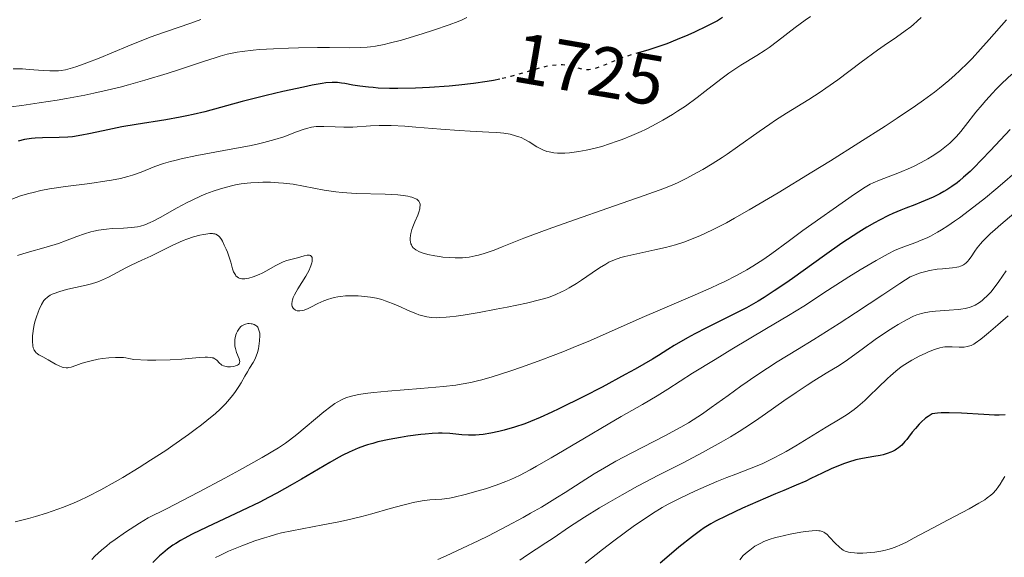
# Model space of a CAD drawing. Units: metres. Extents: x 681784 to 684215, y 4758603 to 4760120.
# Drawn here: x 681942 to 682080, y 4758957 to 4759032 of the extents above; entities that cross this region are included whole.
import ezdxf
from ezdxf.enums import TextEntityAlignment as Align

# ---------------------------------------------------------------- set-up
doc = ezdxf.new("R2010")
doc.units = ezdxf.units.M
doc.header["$MEASUREMENT"] = 0
doc.linetypes.add('DGN Style 5', pattern=[1.217945, 0.521977, -0.695969])
for name, color, linetype, lineweight in [('Cota de curva de nivel directora', 7, 'Continuous', 0), ('Curva de nivel directora', 30, 'Continuous', 30), ('Curva de nivel directora no vista', 30, 'DGN Style 5', 30), ('Curva de nivel intermedia', 30, 'Continuous', 0)]:
    doc.layers.add(name, color=color, linetype=linetype, lineweight=lineweight)
doc.styles.add('Style-Arial', font='arial.ttf')

msp = doc.modelspace()

# ---------------------------------------------------------------- linework, layer by layer
at = {"layer": 'Curva de nivel directora', "color": 30, "linetype": 'Continuous', "lineweight": 30, "flags": 128}
for points, elevation in [([(682040.65, 4759032.32), (682039.95, 4759031.88), (682039.48, 4759031.61), (682038.48, 4759031.09), (682036.74, 4759030.26), (682035.79, 4759029.84), (682034.32, 4759029.22), (682032.85, 4759028.65), (682032.14, 4759028.39), (682031.46, 4759028.16), (682030.18, 4759027.75), (682029.03, 4759027.42)], 1725), ([(682009.46, 4759023.68), (682008.55, 4759023.5), (682007.65, 4759023.34), (682005.73, 4759023.05), (682003.71, 4759022.82), (682002.33, 4759022.69), (681999.58, 4759022.5), (681997.6, 4759022.41), (681995.12, 4759022.37), (681993.97, 4759022.38), (681992.39, 4759022.44), (681991.68, 4759022.49), (681991.01, 4759022.55), (681989.83, 4759022.69), (681988.82, 4759022.85), (681987.71, 4759023.05), (681987.24, 4759023.14), (681986.67, 4759023.21), (681986.38, 4759023.23), (681985.92, 4759023.23), (681985.06, 4759023.15), (681984.51, 4759023.07), (681983.12, 4759022.82), (681981.92, 4759022.57), (681979.03, 4759021.94), (681976.68, 4759021.39), (681973.3, 4759020.56), (681968.09, 4759019.12), (681966.43, 4759018.72), (681965.55, 4759018.53), (681964.61, 4759018.35), (681962.61, 4759018), (681958.43, 4759017.33), (681956.45, 4759016.98), (681953.82, 4759016.44), (681951.78, 4759016), (681950.84, 4759015.82), (681949.5, 4759015.61), (681948.86, 4759015.55), (681947.62, 4759015.49), (681945.32, 4759015.46), (681944.27, 4759015.41), (681943.76, 4759015.36), (681942.8, 4759015.2), (681941.89, 4759015)], 1725), ([(682081, 4759016.62), (682078.26, 4759013.67), (682077, 4759012.35), (682075.9, 4759011.23), (682075.4, 4759010.75), (682074.49, 4759009.92), (682073.92, 4759009.44), (682073.56, 4759009.15), (682072.84, 4759008.63), (682072.11, 4759008.15), (682071.73, 4759007.92), (682071.15, 4759007.59), (682070.19, 4759007.12), (682069.67, 4759006.89), (682068.52, 4759006.41), (682067.66, 4759006.08), (682066.39, 4759005.59), (682065.69, 4759005.31), (682064.56, 4759004.82), (682063.96, 4759004.54), (682062.68, 4759003.9), (682062, 4759003.54), (682060.93, 4759002.93), (682059.79, 4759002.23), (682059.01, 4759001.73), (682057.4, 4759000.66), (682054.96, 4758998.96), (682050.49, 4758995.75), (682049.56, 4758995.09), (682047.93, 4758993.98), (682046.52, 4758993.07), (682045.67, 4758992.55), (682044.03, 4758991.63)], 1750), ([(682044.03, 4758991.63), (682042.15, 4758990.66), (682039.63, 4758989.42), (682038.44, 4758988.83), (682036.79, 4758987.97), (682035.77, 4758987.41), (682033.9, 4758986.32), (682033.01, 4758985.76), (682031.67, 4758984.92), (682030.85, 4758984.42), (682028.42, 4758983.02), (682027.01, 4758982.25), (682023.77, 4758980.51), (682021.21, 4758979.18), (682017.72, 4758977.43), (682016.75, 4758976.96), (682015.1, 4758976.22), (682013.75, 4758975.66), (682012.96, 4758975.37), (682011.5, 4758974.89), (682010.03, 4758974.47), (682009.29, 4758974.28), (682008.18, 4758974.03), (682007.09, 4758973.86), (682006.56, 4758973.8), (682006.05, 4758973.77), (682005.06, 4758973.77), (682004.12, 4758973.81), (682002.41, 4758973.97), (682001.37, 4758974.03), (682000.84, 4758974.03), (681999.97, 4758974), (681998.95, 4758973.92), (681998.36, 4758973.86), (681996.52, 4758973.61), (681995.5, 4758973.44), (681993.91, 4758973.15), (681992.35, 4758972.8), (681991.61, 4758972.6), (681990.9, 4758972.39), (681990.45, 4758972.25), (681989.57, 4758971.93), (681989.14, 4758971.76), (681988.29, 4758971.38), (681987.43, 4758970.95), (681986.83, 4758970.64), (681985.58, 4758969.94), (681984.01, 4758969.01), (681981.64, 4758967.59), (681980.31, 4758966.82), (681978.15, 4758965.62), (681976.98, 4758965), (681975.77, 4758964.38), (681973.23, 4758963.16), (681968.34, 4758960.86), (681966.29, 4758959.86), (681965.17, 4758959.27), (681964.68, 4758958.99), (681964.01, 4758958.58), (681963.6, 4758958.32), (681962.85, 4758957.78), (681962.17, 4758957.22), (681961.72, 4758956.82), (681960.8, 4758955.92)], 1750), ([(682080.33, 4758976.63), (682079.45, 4758976.58), (682078.82, 4758976.58), (682077.3, 4758976.66), (682074.17, 4758976.86), (682072.45, 4758976.91), (682071.34, 4758976.89), (682070.81, 4758976.85), (682070.06, 4758976.77), (682069.5, 4758976.39), (682069.16, 4758976.13), (682068.53, 4758975.57), (682068.25, 4758975.29), (682067.73, 4758974.71), (682067.28, 4758974.16), (682066.75, 4758973.47), (682066.51, 4758973.16), (682066.26, 4758972.86), (682065.8, 4758972.36), (682065.37, 4758971.98), (682065.09, 4758971.78), (682064.9, 4758971.67), (682064.5, 4758971.47), (682064.26, 4758971.37), (682063.75, 4758971.18), (682063.18, 4758971.02), (682062.77, 4758970.92), (682061.87, 4758970.75), (682060.29, 4758970.49), (682059.36, 4758970.29), (682058.33, 4758969.99), (682057.77, 4758969.8), (682057.17, 4758969.57), (682055.92, 4758969.03), (682054.65, 4758968.43), (682053.05, 4758967.66), (682052.34, 4758967.32), (682051, 4758966.73), (682049.25, 4758966.02), (682048.12, 4758965.55), (682046.71, 4758964.94), (682043.47, 4758963.5), (682041.23, 4758962.46), (682039.71, 4758961.71), (682039.05, 4758961.34), (682038.09, 4758960.75), (682037.59, 4758960.4), (682036.44, 4758959.54), (682034.55, 4758958.03)], 1775), ([(682034.55, 4758958.03), (682033.5, 4758957.16), (682031.91, 4758955.79)], 1775)]:
    msp.add_lwpolyline(points, dxfattribs=dict(at, elevation=elevation))
at = {"layer": 'Curva de nivel directora no vista', "color": 30, "linetype": 'DGN Style 5', "lineweight": 30, "elevation": 1725, "flags": 128}
msp.add_lwpolyline([(682029.03, 4759027.42), (682027.97, 4759027.11), (682027.05, 4759026.82), (682025.91, 4759026.41), (682024.22, 4759025.68), (682023.52, 4759025.41), (682023.09, 4759025.27), (682022.35, 4759025.08), (682021.94, 4759025.01), (682021.75, 4759024.99), (682021.47, 4759024.99), (682020.99, 4759025.06), (682019.17, 4759025.56), (682018.59, 4759025.66), (682018.21, 4759025.69), (682017.95, 4759025.69), (682017.4, 4759025.66), (682016.77, 4759025.6), (682016.41, 4759025.54), (682015.77, 4759025.41), (682014.56, 4759025.1), (682013.55, 4759024.79), (682011.91, 4759024.31), (682010.97, 4759024.05), (682009.46, 4759023.68)], dxfattribs=at)
at = {"layer": 'Curva de nivel intermedia', "color": 30, "linetype": 'Continuous', "lineweight": 0, "flags": 128}
for points, elevation in [([(682004.81, 4759032.33), (682004.15, 4759032.01), (682003.61, 4759031.79), (682002.35, 4759031.3), (682000.13, 4759030.53), (681998.57, 4759030.04), (681995.67, 4759029.17), (681993.94, 4759028.71), (681993.23, 4759028.54), (681992, 4759028.3), (681991.28, 4759028.2), (681990.83, 4759028.15), (681989.94, 4759028.1), (681988.3, 4759028.08), (681985.57, 4759028.1), (681983.87, 4759028.11), (681981.22, 4759028.07), (681979.8, 4759028.03), (681977.7, 4759027.95), (681975.73, 4759027.83), (681974.84, 4759027.76), (681973.29, 4759027.58), (681972.59, 4759027.47), (681972.13, 4759027.38), (681971.21, 4759027.17), (681970.23, 4759026.9), (681969.51, 4759026.69), (681967.86, 4759026.16), (681964.68, 4759025.09), (681962.79, 4759024.48), (681959.65, 4759023.52), (681957.38, 4759022.89), (681956.19, 4759022.58), (681954.37, 4759022.13), (681952.49, 4759021.71), (681951.22, 4759021.45), (681948.65, 4759020.97), (681947.37, 4759020.75), (681944.84, 4759020.35), (681942.4, 4759020), (681940.84, 4759019.8)], 1720), ([(682053.01, 4759032.49), (682052.27, 4759031.96), (682050.88, 4759030.92), (682048.38, 4759028.99), (682047.21, 4759028.14), (682046.64, 4759027.75), (682045.49, 4759027.02), (682043.23, 4759025.64), (682042.1, 4759024.91), (682041.54, 4759024.52), (682040.43, 4759023.69), (682038.21, 4759021.95), (682037.1, 4759021.1), (682035.46, 4759019.91), (682034.38, 4759019.19), (682033.67, 4759018.74), (682032.3, 4759017.92), (682030.84, 4759017.12), (682029.89, 4759016.64), (682029.26, 4759016.35), (682027.96, 4759015.78), (682026.6, 4759015.23), (682025.89, 4759014.97), (682024.82, 4759014.6), (682023.73, 4759014.26), (682023.18, 4759014.11), (682022.64, 4759013.97), (682021.55, 4759013.73), (682020.5, 4759013.54), (682019.19, 4759013.37), (682018.58, 4759013.32), (682017.85, 4759013.31), (682017.51, 4759013.32), (682017.02, 4759013.35), (682016.36, 4759013.47), (682016.05, 4759013.55), (682015.46, 4759013.76), (682015.18, 4759013.9), (682014.63, 4759014.2), (682013.54, 4759014.89), (682012.96, 4759015.22), (682012.41, 4759015.48), (682012.11, 4759015.6), (682011.64, 4759015.75), (682010.87, 4759015.95), (682010.01, 4759016.1), (682009.53, 4759016.16), (682009.03, 4759016.2), (682007.92, 4759016.27), (682005.29, 4759016.38), (682003.74, 4759016.46), (682001.16, 4759016.65), (681997.67, 4759016.95), (681996.11, 4759017.07), (681994.19, 4759017.17), (681993.13, 4759017.19), (681992.5, 4759017.19), (681991.32, 4759017.14), (681988.81, 4759016.97), (681987.58, 4759016.93), (681986.36, 4759016.98), (681984.78, 4759017.06), (681984.05, 4759017.05), (681983.69, 4759017.03), (681983.01, 4759016.93), (681982.34, 4759016.77), (681981.88, 4759016.63), (681980.92, 4759016.29), (681979.14, 4759015.61), (681977.91, 4759015.21), (681976.35, 4759014.79), (681975.4, 4759014.57), (681974.35, 4759014.35), (681971.98, 4759013.9), (681966.97, 4759012.97), (681964.77, 4759012.52), (681963.84, 4759012.29), (681963.27, 4759012.14), (681962.28, 4759011.84), (681961.04, 4759011.42), (681959.12, 4759010.65), (681957.92, 4759010.23), (681957.28, 4759010.03), (681956.22, 4759009.77), (681955, 4759009.52), (681954.31, 4759009.4), (681951.92, 4759009.06), (681948.51, 4759008.61), (681946.96, 4759008.39), (681946.27, 4759008.28), (681945.05, 4759008.05), (681944, 4759007.81), (681943.38, 4759007.65), (681942.23, 4759007.3), (681941.01, 4759006.86)], 1730), ([(681967.52, 4759032.03), (681966.09, 4759031.52), (681962.54, 4759030.33), (681961.04, 4759029.79), (681960.19, 4759029.47), (681957.28, 4759028.3), (681953.24, 4759026.64), (681951.5, 4759025.95), (681950.11, 4759025.45), (681949.53, 4759025.27), (681949.17, 4759025.16), (681948.52, 4759025.01), (681947.93, 4759024.91), (681947.55, 4759024.87), (681946.78, 4759024.84), (681946.34, 4759024.85), (681945.39, 4759024.89), (681943.44, 4759025.04), (681942.49, 4759025.11), (681941.17, 4759025.14)], 1715), ([(682080.52, 4759032.01), (682078.07, 4759029.22), (682076.86, 4759027.88), (682075.66, 4759026.6), (682075.07, 4759025.99), (682073.89, 4759024.84), (682073.3, 4759024.29), (682072.39, 4759023.49), (682071.09, 4759022.42), (682070.4, 4759021.88), (682068.88, 4759020.75), (682067.75, 4759019.96), (682065.17, 4759018.21), (682063.49, 4759017.11), (682059.77, 4759014.73), (682055.82, 4759012.25), (682053.22, 4759010.63), (682048.48, 4759007.74), (682044.42, 4759005.34), (682042.37, 4759004.17), (682041.22, 4759003.55), (682039.25, 4759002.53), (682037.51, 4759001.72), (682036.66, 4759001.36), (682035.4, 4759000.89), (682034.08, 4759000.47), (682033.39, 4759000.28), (682032.66, 4759000.09), (682031.16, 4758999.74), (682028.23, 4758999.11), (682026.97, 4758998.8), (682026.43, 4758998.65), (682025.51, 4758998.34), (682024.74, 4758998), (682024.29, 4758997.76), (682023.41, 4758997.22), (682022.37, 4758996.52), (682020.91, 4758995.51), (682020.19, 4758995.03), (682019.15, 4758994.41), (682018.5, 4758994.05), (682018.08, 4758993.84), (682017.29, 4758993.47), (682016.52, 4758993.16), (682016.07, 4758993.01), (682015.19, 4758992.76), (682013.16, 4758992.29), (682010.46, 4758991.71), (682008.91, 4758991.41), (682006.53, 4758990.96), (682004.3, 4758990.58), (682003.3, 4758990.44), (682002.43, 4758990.34), (682001.9, 4758990.29), (682000.98, 4758990.24), (682000.57, 4758990.23), (681999.85, 4758990.27)], 1740), ([(682068.53, 4759032.35), (682067.99, 4759031.83), (682067.44, 4759031.34), (682067.06, 4759031.03), (682066.3, 4759030.44), (682065.09, 4759029.59), (682063.35, 4759028.41), (682062.41, 4759027.76), (682060.11, 4759026.06), (682056.83, 4759023.59), (682055.18, 4759022.42), (682054.37, 4759021.87), (682052.77, 4759020.83), (682049.64, 4759018.9), (682048.09, 4759017.91)], 1735), ([(682081.24, 4759024.4), (682079.9, 4759023.12), (682079.07, 4759022.28), (682078.54, 4759021.73), (682077.58, 4759020.67), (682077.1, 4759020.1), (682076.22, 4759019.03), (682074.76, 4759017.16), (682074.11, 4759016.36), (682073.49, 4759015.65), (682073.18, 4759015.32), (682072.54, 4759014.72), (682072.1, 4759014.33), (682071.14, 4759013.6), (682070.05, 4759012.87), (682069.46, 4759012.51), (682068.53, 4759011.98), (682067.54, 4759011.48), (682067.03, 4759011.25), (682065.47, 4759010.59), (682062.7, 4759009.54), (682061.81, 4759009.15), (682061.39, 4759008.94), (682060.67, 4759008.52), (682059.2, 4759007.55), (682056.18, 4759005.47), (682054.44, 4759004.24), (682051.94, 4759002.45), (682049.87, 4759000.92), (682047.57, 4758999.22), (682046.47, 4758998.45), (682044.93, 4758997.44), (682044.08, 4758996.93)], 1745), ([(682048.09, 4759017.91), (682047.32, 4759017.39), (682045.79, 4759016.32), (682042.78, 4759014.17), (682041.32, 4759013.16), (682040.61, 4759012.68), (682039.23, 4759011.81), (682037.93, 4759011.03), (682037.11, 4759010.57), (682035.66, 4759009.79), (682034.38, 4759009.16), (682033.7, 4759008.86), (682032.46, 4759008.36), (682029.69, 4759007.36), (682025.54, 4759005.91), (682019.12, 4759003.67), (682016.2, 4759002.63), (682012.8, 4759001.36), (682009.75, 4759000.15), (682008.64, 4758999.72), (682007.25, 4758999.24), (682006.47, 4758999.02), (682006, 4758998.9), (682005.12, 4758998.74), (682004.2, 4758998.64), (682003.59, 4758998.61), (682003.18, 4758998.61), (682002.34, 4758998.65), (682001.46, 4758998.74), (682001, 4758998.8), (682000.32, 4758998.9), (681999.33, 4758999.11), (681998.53, 4758999.34), (681998.16, 4758999.48), (681997.68, 4758999.74), (681997.42, 4758999.94), (681997.3, 4759000.05), (681997.15, 4759000.23), (681997.04, 4759000.43), (681996.97, 4759000.57), (681996.89, 4759000.88), (681996.87, 4759001.05), (681996.86, 4759001.4), (681996.9, 4759001.78), (681996.95, 4759002.05), (681997.12, 4759002.62), (681997.24, 4759002.96), (681997.53, 4759003.67), (681997.93, 4759004.61), (681998.09, 4759005.05), (681998.21, 4759005.48), (681998.24, 4759005.68), (681998.26, 4759006.01), (681998.25, 4759006.16), (681998.18, 4759006.37), (681998.07, 4759006.57), (681997.99, 4759006.66), (681997.79, 4759006.83), (681997.67, 4759006.91), (681997.45, 4759007.01), (681997.08, 4759007.14), (681996.87, 4759007.2), (681996.52, 4759007.27), (681995.89, 4759007.37), (681995.15, 4759007.44), (681993.38, 4759007.54), (681989.3, 4759007.67), (681987.33, 4759007.8), (681986.43, 4759007.89), (681984.8, 4759008.13), (681981.89, 4759008.69), (681980.44, 4759008.94), (681979.08, 4759009.1), (681978.38, 4759009.16), (681977.3, 4759009.22), (681976.2, 4759009.23), (681975.65, 4759009.21), (681974.54, 4759009.15), (681973.99, 4759009.1), (681973.17, 4759008.99), (681972.36, 4759008.84), (681971.82, 4759008.73), (681970.77, 4759008.46), (681970.25, 4759008.31), (681969.23, 4759007.97), (681968.22, 4759007.59), (681967.57, 4759007.31), (681966.28, 4759006.72), (681965.57, 4759006.37), (681964.2, 4759005.65), (681961.79, 4759004.3), (681960.81, 4759003.77), (681960.39, 4759003.56), (681959.66, 4759003.25), (681959.03, 4759003.05), (681958.62, 4759002.96), (681957.78, 4759002.86), (681956.68, 4759002.8), (681955.06, 4759002.72), (681954.27, 4759002.66), (681953.18, 4759002.5)], 1735), ([(682081.68, 4759010.55), (682079.93, 4759009.04), (682078.99, 4759008.24), (682077.53, 4759007.05)], 1755), ([(682077.53, 4759007.05), (682075.32, 4759005.31), (682073.9, 4759004.25), (682073.22, 4759003.76), (682072.26, 4759003.1), (682071.37, 4759002.54), (682070.82, 4759002.22), (682069.82, 4759001.67), (682069.37, 4759001.45), (682068.53, 4759001.08), (682067.78, 4759000.78), (682066.49, 4759000.33), (682065.36, 4758999.89), (682064.79, 4758999.64), (682063.88, 4758999.19), (682062.2, 4758998.25), (682059.99, 4758996.93), (682058.38, 4758995.94), (682055.4, 4758994.04), (682052.09, 4758991.86), (682049.94, 4758990.52), (682046.86, 4758988.7), (682042, 4758985.83), (682039.62, 4758984.39), (682036.48, 4758982.43), (682033.02, 4758980.21), (682031.52, 4758979.28), (682029.44, 4758978.06), (682026.45, 4758976.37), (682024.62, 4758975.32), (682021.31, 4758973.36), (682016.64, 4758970.58), (682014.58, 4758969.4), (682013.7, 4758968.91), (682012.2, 4758968.12), (682010.98, 4758967.54), (682010.26, 4758967.24), (682008.92, 4758966.74), (682007.41, 4758966.24), (682006.4, 4758965.94), (682004.56, 4758965.42), (682003.05, 4758965.06), (682002.36, 4758964.94), (682001.3, 4758964.8), (681999.62, 4758964.67), (681998.57, 4758964.54), (681997.31, 4758964.31), (681996.6, 4758964.15), (681995.82, 4758963.96), (681994.08, 4758963.47), (681991.48, 4758962.73), (681990.09, 4758962.36), (681987.94, 4758961.83), (681986.84, 4758961.6), (681984.64, 4758961.18), (681981.72, 4758960.64), (681980.27, 4758960.36), (681978.84, 4758960.04), (681978.14, 4758959.86), (681977.1, 4758959.57), (681976.42, 4758959.37), (681975.1, 4758958.93), (681973.24, 4758958.24), (681972.11, 4758957.77), (681971.41, 4758957.47), (681970.18, 4758956.89), (681969.58, 4758956.59)], 1755), ([(682081.54, 4759004.83), (682079.69, 4759003.31), (682078.89, 4759002.62), (682078.21, 4759001.99), (682077.81, 4759001.6), (682077.14, 4759000.9), (682076.86, 4759000.59), (682076.4, 4759000.03), (682076.05, 4758999.54), (682075.52, 4758998.75), (682075.21, 4758998.34), (682075.07, 4758998.16), (682074.84, 4758997.93), (682074.6, 4758997.73), (682074.48, 4758997.65), (682074.2, 4758997.5), (682074.06, 4758997.44), (682073.81, 4758997.37), (682073.55, 4758997.31), (682072.94, 4758997.22), (682071.54, 4758997.1), (682070.77, 4758997.02), (682069.72, 4758996.85), (682069.19, 4758996.73), (682068.42, 4758996.52), (682067.69, 4758996.25), (682067.34, 4758996.1), (682067, 4758995.94), (682066.32, 4758995.55), (682065.53, 4758995.04), (682063.16, 4758993.43), (682059.31, 4758990.9), (682057.01, 4758989.42), (682053.47, 4758987.18), (682051.2, 4758985.78), (682048.34, 4758984.02), (682046.99, 4758983.16), (682045.05, 4758981.9), (682044.12, 4758981.26), (682043.22, 4758980.63), (682041.46, 4758979.34), (682039.1, 4758977.62), (682037.87, 4758976.77), (682036.57, 4758975.93), (682035.89, 4758975.51), (682034.83, 4758974.89), (682032.6, 4758973.67), (682027.96, 4758971.28), (682025.73, 4758970.1), (682024.68, 4758969.51), (682022.69, 4758968.33), (682020.86, 4758967.19), (682018.6, 4758965.74), (682017.54, 4758965.06), (682015.27, 4758963.67), (682013.76, 4758962.8), (682012.71, 4758962.21), (682010.43, 4758960.99), (682007.83, 4758959.65)], 1760), ([(681953.18, 4759002.5), (681952.5, 4759002.36), (681952.06, 4759002.25), (681951.18, 4759001.98), (681950.14, 4759001.6), (681948.53, 4759000.99), (681947.55, 4759000.65), (681945.81, 4759000.12), (681943.17, 4758999.36), (681941.79, 4758998.96)], 1735), ([(681999.85, 4758990.27), (681999.21, 4758990.35), (681998.82, 4758990.43), (681998.08, 4758990.65), (681997.67, 4758990.8), (681996.82, 4758991.14), (681995.16, 4758991.88), (681994.37, 4758992.23), (681993.38, 4758992.6), (681992.9, 4758992.76), (681992.14, 4758992.95), (681991.32, 4758993.11), (681990.88, 4758993.17), (681990.03, 4758993.26), (681989.57, 4758993.29), (681988.87, 4758993.32), (681987.8, 4758993.29), (681987.08, 4758993.22), (681986.73, 4758993.17), (681986.22, 4758993.06), (681985.72, 4758992.93), (681985.4, 4758992.83), (681984.78, 4758992.6), (681983.93, 4758992.22), (681982.95, 4758991.73), (681982.54, 4758991.52), (681982.01, 4758991.31), (681981.78, 4758991.24), (681981.38, 4758991.17), (681981.16, 4758991.18), (681981.02, 4758991.2), (681980.77, 4758991.3), (681980.55, 4758991.47), (681980.45, 4758991.58), (681980.34, 4758991.78), (681980.28, 4758992.03), (681980.28, 4758992.18), (681980.32, 4758992.53), (681980.37, 4758992.73), (681980.48, 4758993.06), (681980.66, 4758993.43), (681981.12, 4758994.26), (681982.23, 4758996.07), (681982.69, 4758996.91), (681982.86, 4758997.28), (681982.95, 4758997.51), (681983.08, 4758997.92), (681983.12, 4758998.1), (681983.14, 4758998.41), (681983.11, 4758998.66), (681983.05, 4758998.79), (681982.88, 4758998.96), (681982.74, 4758999.01), (681982.64, 4758999.02), (681982.4, 4758999), (681981.99, 4758998.91), (681981.06, 4758998.61), (681979.57, 4758998.23), (681979.05, 4758998.05), (681978.78, 4758997.94), (681978.5, 4758997.8), (681977.93, 4758997.5), (681976.72, 4758996.8), (681976.09, 4758996.47), (681975.67, 4758996.27), (681974.83, 4758995.95), (681974.23, 4758995.79), (681973.7, 4758995.7), (681973.46, 4758995.69), (681973.25, 4758995.7), (681973.12, 4758995.72), (681972.89, 4758995.79), (681972.78, 4758995.83), (681972.6, 4758995.95), (681972.44, 4758996.1), (681972.35, 4758996.22), (681972.19, 4758996.5), (681972.11, 4758996.67), (681971.97, 4758997.06), (681971.7, 4758998.02), (681971.52, 4758998.58), (681971.23, 4758999.4), (681971.07, 4758999.82), (681970.8, 4759000.42), (681970.53, 4759000.96), (681970.4, 4759001.19), (681970.16, 4759001.53), (681970.04, 4759001.66), (681969.84, 4759001.82), (681969.62, 4759001.93), (681969.49, 4759001.97), (681969.29, 4759002.01), (681969.13, 4759002.03), (681968.78, 4759002.02), (681968.21, 4759001.96), (681967.89, 4759001.91), (681967.36, 4759001.8), (681966.49, 4759001.56), (681965.53, 4759001.23), (681965.03, 4759001.04), (681964.51, 4759000.83)], 1740), ([(681964.51, 4759000.83), (681963.47, 4759000.35), (681960.49, 4758998.88), (681959.24, 4758998.29), (681957.74, 4758997.59), (681956.98, 4758997.21), (681954.54, 4758995.91), (681953.72, 4758995.52), (681953.32, 4758995.35), (681952.93, 4758995.2), (681952.17, 4758994.97), (681951.43, 4758994.79), (681949.91, 4758994.47), (681948.85, 4758994.22), (681948.32, 4758994.09), (681947.58, 4758993.86), (681946.92, 4758993.63), (681946.64, 4758993.51), (681946.39, 4758993.39), (681945.99, 4758993.13), (681945.68, 4758992.84), (681945.5, 4758992.62), (681945.18, 4758992.09), (681944.85, 4758991.4), (681944.68, 4758991), (681944.44, 4758990.35), (681944.23, 4758989.63), (681944.14, 4758989.25), (681944.04, 4758988.73), (681943.95, 4758988.02), (681943.92, 4758987.67), (681943.9, 4758986.93), (681943.96, 4758986.29), (681944.01, 4758986.02), (681944.09, 4758985.8), (681944.15, 4758985.67), (681944.3, 4758985.44), (681944.39, 4758985.35), (681944.58, 4758985.18), (681944.81, 4758985.03), (681945.36, 4758984.73), (681946.1, 4758984.31), (681947.14, 4758983.71), (681947.62, 4758983.47), (681948.05, 4758983.31), (681948.24, 4758983.26), (681948.62, 4758983.21), (681948.86, 4758983.22), (681949.02, 4758983.24), (681949.34, 4758983.31), (681949.97, 4758983.53), (681950.72, 4758983.8), (681951.21, 4758983.95), (681952.12, 4758984.19), (681953.13, 4758984.41), (681953.7, 4758984.5), (681954.6, 4758984.62), (681955.54, 4758984.67), (681956.02, 4758984.67), (681956.65, 4758984.64), (681956.97, 4758984.61), (681957.43, 4758984.53), (681958.11, 4758984.37), (681960.03, 4758984.29), (681961.18, 4758984.27), (681963.2, 4758984.3), (681964.86, 4758984.4), (681967.29, 4758984.63), (681968.13, 4758984.69), (681968.46, 4758984.7), (681968.88, 4758984.67), (681969.11, 4758984.62), (681969.24, 4758984.58), (681969.47, 4758984.47), (681969.73, 4758984.28), (681970.13, 4758983.85), (681970.34, 4758983.65), (681970.47, 4758983.57), (681970.7, 4758983.47), (681970.87, 4758983.42), (681971.25, 4758983.36), (681971.65, 4758983.35), (681972.16, 4758983.4), (681972.39, 4758983.46), (681972.67, 4758983.58), (681972.78, 4758983.66), (681972.89, 4758983.78), (681972.93, 4758983.88), (681972.96, 4758984.1), (681972.94, 4758984.22), (681972.88, 4758984.47), (681972.53, 4758985.33), (681972.4, 4758985.73), (681972.35, 4758985.93), (681972.3, 4758986.24), (681972.27, 4758986.7), (681972.3, 4758987.17), (681972.34, 4758987.41), (681972.44, 4758987.84), (681972.52, 4758988.04), (681972.65, 4758988.34)], 1740), ([(682044.08, 4758996.93), (682042.65, 4758996.14), (682041, 4758995.31), (682040.07, 4758994.87), (682039.06, 4758994.41), (682036.85, 4758993.43), (682031.94, 4758991.35), (682029.42, 4758990.27), (682022.15, 4758987.05), (682019.74, 4758986.03), (682018.53, 4758985.53), (682017.3, 4758985.05), (682014.84, 4758984.13), (682012.47, 4758983.29), (682010.99, 4758982.79), (682008.37, 4758981.95), (682006.94, 4758981.54), (682006.3, 4758981.37), (682005.38, 4758981.15), (682004, 4758980.89), (682003.25, 4758980.79), (682001.55, 4758980.6), (681998.33, 4758980.32), (681993.73, 4758979.95), (681991.75, 4758979.75), (681990.93, 4758979.65), (681989.61, 4758979.45), (681988.64, 4758979.23), (681988.13, 4758979.08), (681987.84, 4758978.97), (681987.32, 4758978.76), (681986.63, 4758978.39), (681986.28, 4758978.18), (681985.73, 4758977.8), (681984.75, 4758977.05), (681980.95, 4758973.83), (681979.95, 4758973.04), (681979.4, 4758972.65), (681978.39, 4758971.99), (681976.09, 4758970.62), (681972.92, 4758968.83), (681970.87, 4758967.71), (681967.18, 4758965.75), (681962.69, 4758963.45), (681960.13, 4758962.17), (681958.92, 4758961.42), (681956.95, 4758960.15), (681955.49, 4758959.14), (681954.73, 4758958.59), (681954.31, 4758958.25), (681953.58, 4758957.65), (681952.65, 4758956.8), (681952.2, 4758956.34)], 1745), ([(682080.47, 4758996.78), (682079.42, 4758995.3), (682078.62, 4758994.23), (682078.28, 4758993.82), (682077.8, 4758993.29), (682077.33, 4758992.86), (682077.09, 4758992.66), (682076.7, 4758992.38), (682076.11, 4758992.01), (682075.55, 4758991.75), (682075.24, 4758991.64), (682074.71, 4758991.51), (682074.08, 4758991.41), (682073.72, 4758991.36), (682072.44, 4758991.27), (682070.56, 4758991.15), (682069.69, 4758991.06), (682068.93, 4758990.93), (682068.58, 4758990.84), (682067.9, 4758990.62), (682067.45, 4758990.44), (682066.47, 4758989.95), (682065.32, 4758989.29), (682064.68, 4758988.91), (682063.67, 4758988.26), (682062.08, 4758987.17), (682060.45, 4758985.97), (682058.2, 4758984.34), (682057.04, 4758983.55), (682055.23, 4758982.43), (682053.48, 4758981.37), (682052.52, 4758980.77), (682050.98, 4758979.76), (682049.26, 4758978.56), (682046.69, 4758976.75), (682045.28, 4758975.78), (682043.78, 4758974.78), (682042.99, 4758974.28), (682041.77, 4758973.53), (682040.5, 4758972.79), (682037.85, 4758971.32), (682035.13, 4758969.9), (682031.6, 4758968.09), (682029.94, 4758967.23), (682028.76, 4758966.6), (682026.59, 4758965.41), (682024.63, 4758964.29), (682023.44, 4758963.58), (682021.3, 4758962.25), (682019.22, 4758960.9), (682016.91, 4758959.33), (682015.9, 4758958.66), (682013.18, 4758956.88), (682012.23, 4758956.21)], 1765), ([(682080.73, 4758990.51), (682079.28, 4758989.21), (682077.97, 4758988.09), (682077.4, 4758987.62), (682076.91, 4758987.23), (682076.12, 4758986.67), (682075.9, 4758986.54), (682075.52, 4758986.35), (682075.19, 4758986.22), (682074.98, 4758986.17), (682074.58, 4758986.12), (682073.87, 4758986.11), (682072.88, 4758986.15), (682072.42, 4758986.16), (682071.85, 4758986.13), (682071.58, 4758986.09), (682071.14, 4758986), (682070.38, 4758985.76), (682069.54, 4758985.43), (682069.08, 4758985.23), (682068.34, 4758984.88), (682067.21, 4758984.27), (682066.23, 4758983.66), (682065.74, 4758983.32), (682064.99, 4758982.75), (682064.21, 4758982.08), (682063.8, 4758981.71), (682062.5, 4758980.44), (682061.26, 4758979.21), (682060.62, 4758978.61), (682059.64, 4758977.76), (682059.15, 4758977.38), (682058.16, 4758976.67), (682057.17, 4758976.03)], 1770), ([(681972.65, 4758988.34), (681972.82, 4758988.62), (681972.91, 4758988.75), (681973.12, 4758988.98), (681973.24, 4758989.08), (681973.43, 4758989.2), (681973.64, 4758989.3), (681973.79, 4758989.34), (681974.1, 4758989.4), (681974.3, 4758989.41), (681974.58, 4758989.38), (681974.71, 4758989.36), (681974.99, 4758989.26), (681975.24, 4758989.12), (681975.34, 4758989.03), (681975.48, 4758988.88), (681975.55, 4758988.76), (681975.66, 4758988.5), (681975.71, 4758988.36), (681975.76, 4758988.05), (681975.78, 4758987.72), (681975.75, 4758987), (681975.65, 4758986.25), (681975.58, 4758985.87), (681975.44, 4758985.33), (681975.28, 4758984.82), (681975.19, 4758984.59), (681975.09, 4758984.37), (681974.87, 4758983.97), (681974.34, 4758983.14), (681974.03, 4758982.64), (681973.7, 4758982.05), (681973.16, 4758981.11), (681972.84, 4758980.59), (681972.28, 4758979.76), (681971.96, 4758979.33), (681971.3, 4758978.54), (681970.92, 4758978.12), (681970.27, 4758977.47), (681969.51, 4758976.77), (681969.08, 4758976.41), (681967.6, 4758975.2), (681966.72, 4758974.54), (681965.76, 4758973.83), (681963.6, 4758972.32), (681962.58, 4758971.63), (681960.46, 4758970.24), (681958.88, 4758969.23), (681956.58, 4758967.83), (681955.5, 4758967.21), (681953.49, 4758966.1), (681951.64, 4758965.16), (681950.48, 4758964.61), (681949.73, 4758964.28), (681948.26, 4758963.68), (681947.44, 4758963.37), (681945.85, 4758962.82), (681944.31, 4758962.35), (681943.32, 4758962.07), (681941.45, 4758961.6)], 1740), ([(682057.17, 4758976.03), (682055.23, 4758974.87), (682050.96, 4758972.24), (682049.59, 4758971.45), (682048.89, 4758971.07), (682047.82, 4758970.51), (682046.24, 4758969.76), (682044.7, 4758969.13), (682042.52, 4758968.3), (682041.27, 4758967.81), (682039.87, 4758967.24), (682036.86, 4758965.93), (682034.72, 4758964.92), (682033.03, 4758964.07), (682032.19, 4758963.6), (682030.84, 4758962.78), (682029.26, 4758961.72), (682028.34, 4758961.07), (682025.45, 4758958.94), (682023.85, 4758957.73), (682021.41, 4758955.82)], 1770), ([(682080.26, 4758967.97), (682079.93, 4758967.43), (682079.6, 4758966.87), (682079.39, 4758966.57), (682079.03, 4758966.09), (682078.56, 4758965.59), (682078.28, 4758965.34), (682077.8, 4758964.97), (682077.44, 4758964.71), (682076.64, 4758964.21), (682075.28, 4758963.44), (682072.3, 4758961.9), (682070.12, 4758960.73), (682067.53, 4758959.34), (682066.45, 4758958.77), (682065.53, 4758958.33), (682065.11, 4758958.15), (682064.35, 4758957.86), (682063.86, 4758957.72), (682063.53, 4758957.63), (682062.86, 4758957.49), (682062.03, 4758957.37), (682060.89, 4758957.26), (682060.33, 4758957.23), (682059.55, 4758957.22), (682059.2, 4758957.24), (682058.59, 4758957.3), (682058.33, 4758957.35), (682057.86, 4758957.51), (682057.59, 4758957.65), (682057.41, 4758957.76), (682057.06, 4758958.03), (682056.47, 4758958.62), (682055.69, 4758959.46), (682055.34, 4758959.82), (682055.04, 4758960.07), (682054.89, 4758960.16), (682054.64, 4758960.27)], 1780), ([(682054.64, 4758960.27), (682054.36, 4758960.34), (682054.19, 4758960.36), (682053.92, 4758960.38), (682053.23, 4758960.35), (682052.33, 4758960.25), (682051.64, 4758960.14), (682050.16, 4758959.88), (682048.56, 4758959.51), (682048.08, 4758959.39), (682047.23, 4758959.12), (682046.48, 4758958.84), (682046.04, 4758958.63), (682045.76, 4758958.49), (682045.22, 4758958.18), (682044.72, 4758957.84), (682044.48, 4758957.65), (682044.12, 4758957.36), (682043.59, 4758956.86), (682043.08, 4758956.29)], 1780), ([(682007.83, 4758959.65), (682006.42, 4758958.95), (682004.21, 4758957.89), (682001.92, 4758956.85), (682000.76, 4758956.34)], 1760)]:
    msp.add_lwpolyline(points, dxfattribs=dict(at, elevation=elevation))

# ---------------------------------------------------------------- texts
at = {"layer": 'Cota de curva de nivel directora', "color": 7, "linetype": 'Continuous', "lineweight": 0, "style": 'Style-Arial'}
msp.add_text('1725', height=7, rotation=350.2176, dxfattribs=at).set_placement((682021.96, 4759025.08, 1725), align=Align.MIDDLE_CENTER)

doc.saveas('drawing.dxf')
